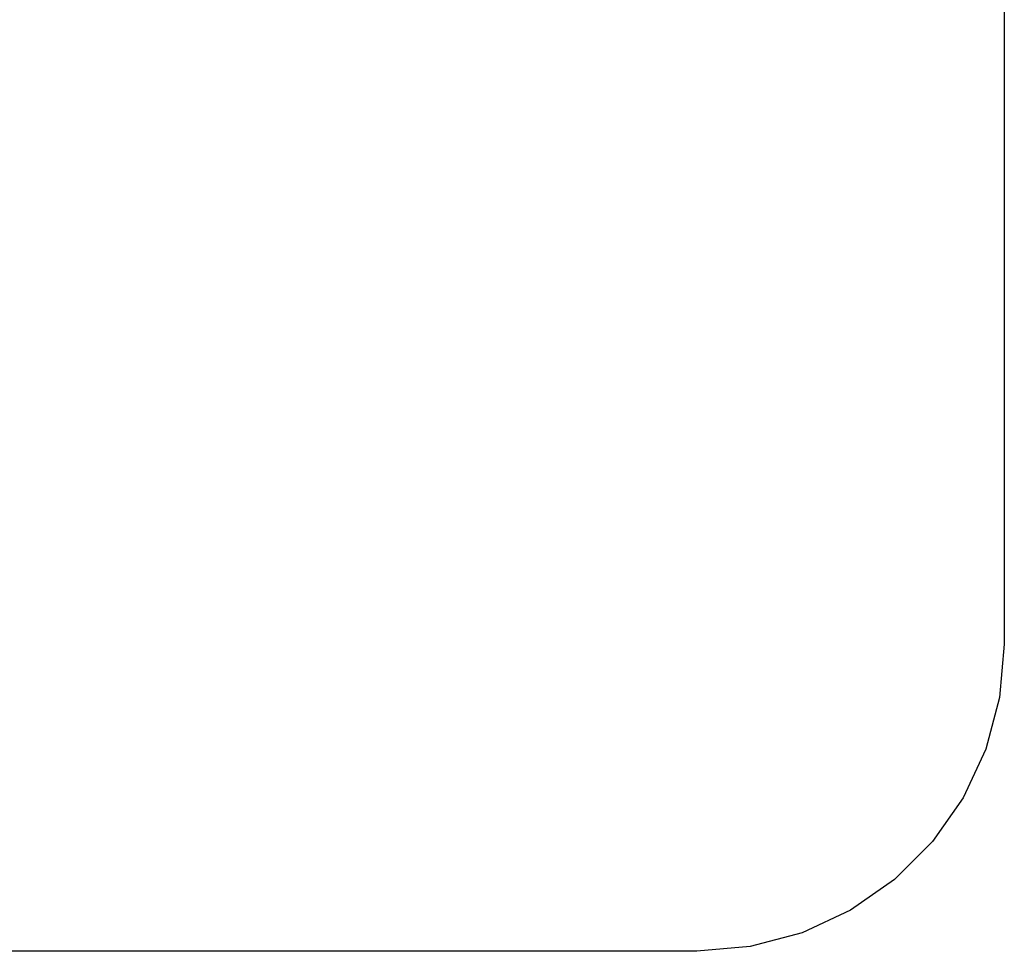
# Model space of a CAD drawing. Units: metres. Extents: x 86.82 to 93.95, y -158.43 to -151.42.
# Drawn here: x 90.7 to 93.9, y -158.38 to -155.35 of the extents above; entities that cross this region are included whole.
import ezdxf

# ---------------------------------------------------------------- set-up
doc = ezdxf.new("R2010")
doc.units = ezdxf.units.M
doc.layers.add('Standard', color=7, linetype='Continuous', lineweight=25)

msp = doc.modelspace()

# ---------------------------------------------------------------- linework, layer by layer
at = {"layer": 'Standard', "color": 96, "linetype": 'Continuous', "lineweight": 25, "true_color": 0x006e00, "transparency": 33554687}
for p, q in [((93.9036, -153.433), (93.9036, -157.383)), ((93.9036, -157.383), (93.8884, -157.5567)), ((93.8884, -157.5567), (93.8433, -157.725)), ((93.8433, -157.725), (93.7697, -157.883)), ((93.7697, -157.883), (93.6697, -158.0258)), ((93.6697, -158.0258), (93.5464, -158.1491)), ((93.5464, -158.1491), (93.4036, -158.249)), ((93.4036, -158.249), (93.2457, -158.3227)), ((93.2457, -158.3227), (93.0773, -158.3678)), ((93.0773, -158.3678), (92.9036, -158.383)), ((92.9036, -158.383), (88.8536, -158.383))]:
    msp.add_line(p, q, dxfattribs=at)

doc.saveas('drawing.dxf')
